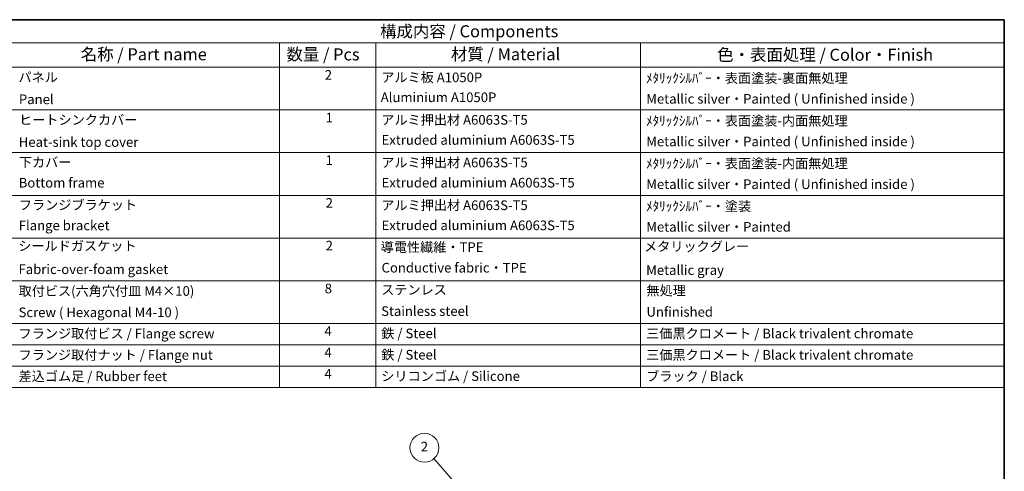
# Model space of a CAD drawing. Units: millimetres. Extents: x 43 to 8109, y 24 to 1429.
# Drawn here: x 603 to 1216, y 586 to 867 of the extents above; entities that cross this region are included whole.
import ezdxf

# ---------------------------------------------------------------- set-up
doc = ezdxf.new("R2010")
doc.units = ezdxf.units.MM
doc.header["$LTSCALE"] = 3
doc.layers.add('Border (ISO)', color=7, linetype='Continuous', lineweight=35)
doc.layers.add('Symbol (ISO)', color=7, linetype='Continuous', lineweight=18)
doc.layers.add('Symbol (TK)', color=100, linetype='Continuous', lineweight=18, true_color=0x00ff3f)
doc.styles.add('Note Text (TK)', font='MS PGothic.ttf')
doc.styles.add('Note Text (TK2)', font='MS PGothic.ttf')

# ---------------------------------------------------------------- blocks, each defined once
blk = doc.blocks.new('図面枠 tk図枠')
at = {"layer": 'Border (ISO)'}
for p, q in [((14.5, 289), (405.5, 289)), ((405.5, 289), (405.5, 8))]:
    blk.add_line(p, q, dxfattribs=at)
blk = doc.blocks.new('バルーン1')
at = {"layer": 'Symbol (TK)', "color": 100, "true_color": 0x00ff40}
for p, q in [((292.93, 196.58), (287.04, 203.33)), ((292.93, 196.58), (294.58, 194.69)), ((294.58, 194.69), (293.31, 196.91)), ((292.56, 196.25), (294.58, 194.69))]:
    blk.add_line(p, q, dxfattribs=at)
at = {"layer": 'Symbol (TK)'}
blk.add_circle((285.07, 205.59), 3, dxfattribs=at)
at = {"layer": 'Symbol (TK)', "color": 7, "insert": (285.07, 205.57), "char_height": 2, "attachment_point": 5, "style": 'Note Text (TK2)'}
blk.add_mtext('2', dxfattribs=at)
blk = doc.blocks.new('NEW構成内容 _ Components')
at = {"layer": 'Symbol (ISO)'}
for p, q in [((405.5, 297.87), (184.59, 297.87)), ((405.5, 297.87), (405.5, 293.03)), ((405.5, 293.03), (184.59, 293.03)), ((254.95, 293.03), (254.95, 287.99)), ((274.95, 293.03), (274.95, 287.99)), ((329.95, 293.03), (329.95, 287.99)), ((405.5, 293.03), (405.5, 287.99)), ((405.5, 287.99), (184.59, 287.99)), ((254.95, 287.99), (254.95, 221.49)), ((274.95, 287.99), (274.95, 221.49)), ((329.95, 287.99), (329.95, 221.49)), ((405.5, 287.99), (405.5, 221.49)), ((405.5, 279.12), (184.59, 279.12)), ((405.5, 270.26), (184.59, 270.26)), ((405.5, 261.39), (184.59, 261.39)), ((405.5, 252.53), (184.59, 252.53)), ((405.5, 243.66), (184.59, 243.66)), ((405.5, 234.8), (184.59, 234.8)), ((405.5, 230.36), (184.59, 230.36)), ((405.5, 225.93), (184.59, 225.93)), ((405.5, 221.49), (184.59, 221.49))]:
    blk.add_line(p, q, dxfattribs=at)
at = {"layer": 'Symbol (ISO)', "color": 7, "attachment_point": 7, "line_spacing_factor": 0.25}
for s, insert, char_height, style in [('構成内容 / Components', (275.86, 293.43), 2.5, 'Note Text (TK)'), ('名称 / Part name', (213.69, 288.66), 2.5, 'Note Text (TK)'), ('数量 / Pcs', (256.42, 288.63), 2.5, 'Note Text (TK)'), ('材質 / Material', (290.57, 288.67), 2.5, 'Note Text (TK)'), ('色・表面処理 / Color・Finish', (345.87, 288.56), 2.5, 'Note Text (TK)'), ('パネル  ', (200.76, 284.29), 2, 'Note Text (TK2)'), ('2', (264.37, 284.78), 2, 'Note Text (TK2)'), ('アルミ板 A1050P', (276.11, 284.27), 2, 'Note Text (TK2)'), ('ﾒﾀﾘｯｸｼﾙﾊﾞｰ・表面塗装-裏面無処理', (331.09, 284.12), 2, 'Note Text (TK2)'), ('Panel', (200.85, 279.71), 2, 'Note Text (TK2)'), ('Aluminium A1050P', (275.99, 280.13), 2, 'Note Text (TK2)'), ('Metallic silver・Painted ( Unfinished inside ) ', (331.14, 279.81), 2, 'Note Text (TK2)'), ('ヒートシンクカバー', (200.89, 275.45), 2, 'Note Text (TK2)'), ('1', (264.55, 275.92), 2, 'Note Text (TK2)'), ('アルミ押出材 A6063S-T5', (276.11, 275.44), 2, 'Note Text (TK2)'), ('ﾒﾀﾘｯｸｼﾙﾊﾞｰ・表面塗装-内面無処理', (331.09, 275.25), 2, 'Note Text (TK2)'), ('Extruded aluminium A6063S-T5', (276.17, 271.27), 2, 'Note Text (TK2)'), ('Heat-sink top cover', (200.82, 270.84), 2, 'Note Text (TK2)'), ('Metallic silver・Painted ( Unfinished inside ) ', (331.14, 270.95), 2, 'Note Text (TK2)'), ('下カバー', (200.84, 266.63), 2, 'Note Text (TK2)'), ('1', (264.55, 267.05), 2, 'Note Text (TK2)'), ('アルミ押出材 A6063S-T5', (276.11, 266.58), 2, 'Note Text (TK2)'), ('ﾒﾀﾘｯｸｼﾙﾊﾞｰ・表面塗装-内面無処理', (331.09, 266.39), 2, 'Note Text (TK2)'), ('Bottom frame', (200.81, 262.39), 2, 'Note Text (TK2)'), ('Extruded aluminium A6063S-T5', (276.17, 262.4), 2, 'Note Text (TK2)'), ('Metallic silver・Painted ( Unfinished inside ) ', (331.14, 262.08), 2, 'Note Text (TK2)'), ('フランジブラケット', (200.84, 257.77), 2, 'Note Text (TK2)'), ('2', (264.55, 258.19), 2, 'Note Text (TK2)'), ('アルミ押出材 A6063S-T5', (276.11, 257.71), 2, 'Note Text (TK2)'), ('ﾒﾀﾘｯｸｼﾙﾊﾞｰ・塗装', (331.09, 257.52), 2, 'Note Text (TK2)'), ('Flange bracket', (200.81, 253.52), 2, 'Note Text (TK2)'), ('Extruded aluminium A6063S-T5', (276.17, 253.54), 2, 'Note Text (TK2)'), ('Metallic silver・Painted', (331.14, 253.22), 2, 'Note Text (TK2)'), ('シールドガスケット', (200.73, 249.27), 2, 'Note Text (TK2)'), ('2', (264.55, 249.32), 2, 'Note Text (TK2)'), ('導電性繊維・TPE', (275.99, 249.02), 2, 'Note Text (TK2)'), ('メタリックグレー', (330.68, 249.15), 2, 'Note Text (TK2)'), ('Conductive fabric・TPE', (276.16, 244.74), 2, 'Note Text (TK2)'), ('Fabric-over-foam gasket', (200.77, 244.42), 2, 'Note Text (TK2)'), ('Metallic gray', (331.12, 244.25), 2, 'Note Text (TK2)'), ('取付ビス(六角穴付皿 M4×10)', (200.78, 239.9), 2, 'Note Text (TK2)'), ('8', (264.36, 240.43), 2, 'Note Text (TK2)'), ('ステンレス', (276.08, 240.15), 2, 'Note Text (TK2)'), ('無処理', (331.18, 239.99), 2, 'Note Text (TK2)'), ('Stainless steel', (276.08, 235.72), 2, 'Note Text (TK2)'), ('Unfinished', (331.18, 235.56), 2, 'Note Text (TK2)'), ('フランジ取付ビス / Flange screw', (200.78, 231.06), 2, 'Note Text (TK2)'), ('4', (264.32, 231.59), 2, 'Note Text (TK2)'), ('鉄 / Steel', (276.11, 231.09), 2, 'Note Text (TK2)'), ('三価黒クロメート / Black trivalent chromate', (331.12, 231.07), 2, 'Note Text (TK2)'), ('フランジ取付ナット / Flange nut', (200.78, 226.62), 2, 'Note Text (TK2)'), ('4', (264.32, 227.15), 2, 'Note Text (TK2)'), ('鉄 / Steel', (276.11, 226.66), 2, 'Note Text (TK2)'), ('三価黒クロメート / Black trivalent chromate', (331.12, 226.63), 2, 'Note Text (TK2)'), ('差込ゴム足 / Rubber feet', (200.78, 222.19), 2, 'Note Text (TK2)'), ('4', (264.32, 222.72), 2, 'Note Text (TK2)'), ('シリコンゴム / Silicone', (276.11, 222.22), 2, 'Note Text (TK2)'), ('ブラック / Black', (331.12, 222.2), 2, 'Note Text (TK2)')]:
    blk.add_mtext(s, dxfattribs=dict(at, insert=insert, char_height=char_height, style=style))
at = {"layer": 'Symbol (ISO)', "color": 7, "insert": (200.78, 235.47), "char_height": 2, "width": 38.3215, "attachment_point": 7, "line_spacing_factor": 0.25, "style": 'Note Text (TK2)'}
blk.add_mtext('Screw ( Hexagonal M4-10 )', dxfattribs=at)

msp = doc.modelspace()

# ---------------------------------------------------------------- block references
at = {"xscale": 3, "yscale": 3, "zscale": 3}
msp.add_blockref('図面枠 tk図枠', (0, 0), dxfattribs=at)
at = {"layer": 'Symbol (ISO)', "xscale": 3, "yscale": 3, "zscale": 3}
msp.add_blockref('NEW構成内容 _ Components', (0, -26.61), dxfattribs=at)
at = {"layer": 'Symbol (TK)', "xscale": 3, "yscale": 3, "zscale": 3}
msp.add_blockref('バルーン1', (0, -16.4495), dxfattribs=at)

doc.saveas('drawing.dxf')
